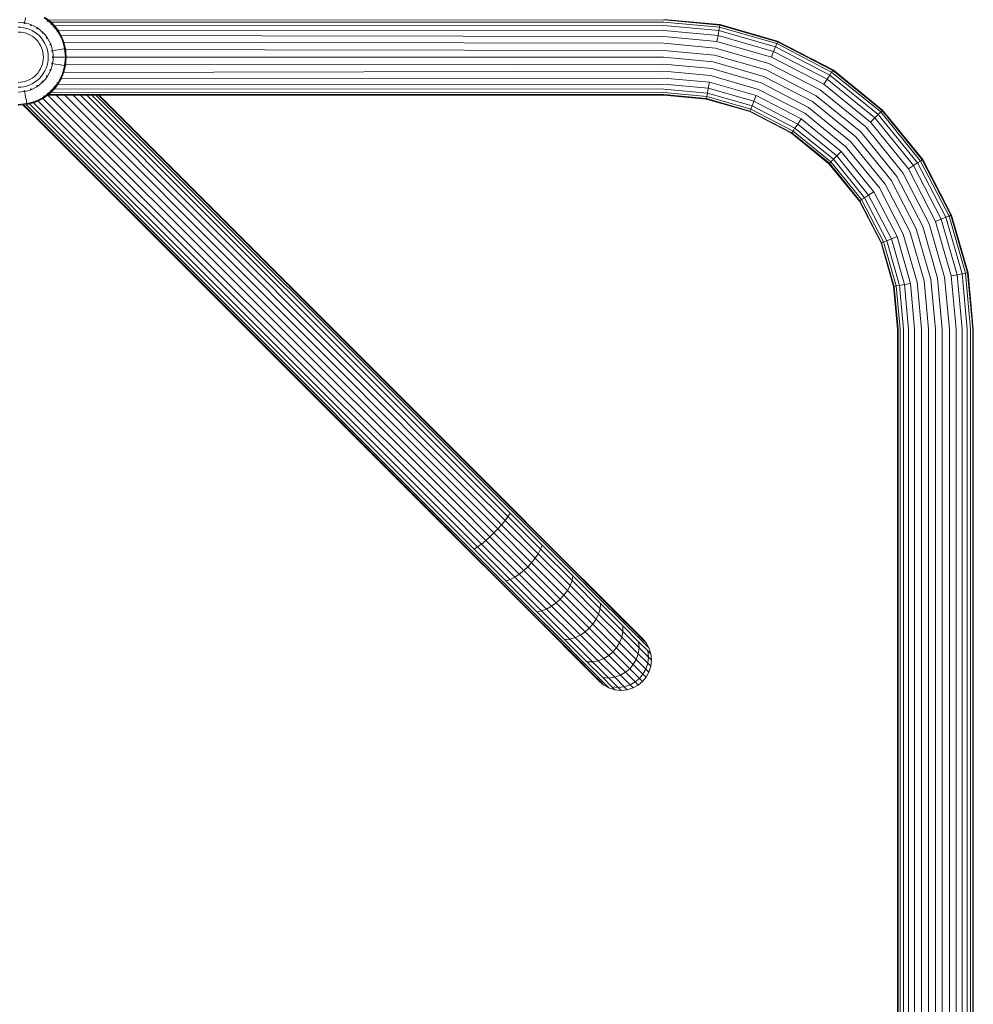
# Model space of a CAD drawing. Units: millimetres. Extents: x -1682 to 578302, y -1972 to 596964.
# Drawn here: x 5476 to 5897, y 7525 to 7960 of the extents above; entities that cross this region are included whole.
import ezdxf

# ---------------------------------------------------------------- set-up
doc = ezdxf.new("R2010")
doc.units = ezdxf.units.MM
doc.layers.add('Контур', color=7, linetype='Continuous', lineweight=15)

msp = doc.modelspace()

# ---------------------------------------------------------------- linework, layer by layer
at = {"layer": 'Контур'}
for p, q in [((5478.17, 7959.967), (5478.391, 7961.161)), ((5488.268, 7959.749), (5486.537, 7961.012)), ((5488.485, 7960.017), (5486.726, 7961.302)), ((5476.523, 7958.943), (5475.136, 7959.005)), ((5475.136, 7956.82), (5476.326, 7956.766)), ((5476.326, 7956.766), (5477.546, 7956.598)), ((5477.944, 7958.748), (5476.523, 7958.943)), ((5477.546, 7956.598), (5478.781, 7956.308)), ((5477.889, 7958.45), (5477.59, 7958.477)), ((5477.889, 7958.45), (5477.892, 7958.467)), ((5478.154, 7958.374), (5477.889, 7958.45)), ((5477.944, 7958.748), (5478.17, 7959.967)), ((5479.382, 7958.409), (5477.944, 7958.748)), ((5480.816, 7957.922), (5479.382, 7958.409)), ((5480.705, 7957.64), (5480.435, 7957.718)), ((5480.705, 7957.64), (5480.549, 7957.711)), ((5480.705, 7957.64), (5480.56, 7957.69)), ((5480.705, 7957.64), (5480.711, 7957.656)), ((5480.939, 7957.519), (5480.705, 7957.64)), ((5482.223, 7957.281), (5480.816, 7957.922)), ((5483.58, 7956.49), (5482.223, 7957.281)), ((5488.268, 7959.749), (5487.985, 7959.401)), ((5488.485, 7960.017), (5488.268, 7959.749)), ((5489.868, 7958.306), (5488.268, 7959.749)), ((5490.112, 7958.55), (5488.485, 7960.017)), ((5488.556, 7959.953), (5760.206, 7960.007)), ((5488.981, 7959.57), (5489.647, 7958.99)), ((5489.868, 7958.306), (5489.551, 7957.989)), ((5489.647, 7958.99), (5760.206, 7959.111)), ((5489.647, 7958.99), (5489.799, 7958.832)), ((5489.746, 7958.88), (5489.647, 7958.99)), ((5490.112, 7958.55), (5489.868, 7958.306)), ((5491.31, 7956.706), (5489.868, 7958.306)), ((5491.579, 7956.924), (5490.112, 7958.55)), ((5490.65, 7957.954), (5491.116, 7957.472)), ((5491.31, 7956.706), (5490.963, 7956.424)), ((5491.116, 7957.472), (5760.206, 7957.556)), ((5491.116, 7957.472), (5491.316, 7957.215)), ((5491.285, 7957.249), (5491.116, 7957.472)), ((5491.579, 7956.924), (5491.31, 7956.706)), ((5492.574, 7954.975), (5491.31, 7956.706)), ((5492.863, 7955.164), (5491.579, 7956.924)), ((5760.206, 7960.287), (5785.09, 7958.004)), ((5760.206, 7960.007), (5785.039, 7957.729)), ((5760.206, 7959.111), (5784.876, 7956.847)), ((5760.206, 7957.556), (5784.593, 7955.319)), ((5784.876, 7956.847), (5784.593, 7955.319)), ((5785.039, 7957.729), (5784.876, 7956.847)), ((5784.876, 7956.847), (5810.11, 7949.592)), ((5785.09, 7958.004), (5785.039, 7957.729)), ((5810.44, 7950.425), (5785.039, 7957.729)), ((5785.09, 7958.004), (5810.543, 7950.685)), ((5475.136, 7954.692), (5476.135, 7954.647)), ((5476.135, 7954.647), (5477.159, 7954.506)), ((5477.159, 7954.506), (5478.195, 7954.263)), ((5478.195, 7954.263), (5479.228, 7953.911)), ((5478.781, 7956.308), (5480.012, 7955.89)), ((5479.228, 7953.911), (5480.242, 7953.45)), ((5480.012, 7955.89), (5481.22, 7955.34)), ((5480.242, 7953.45), (5481.22, 7952.88)), ((5481.22, 7955.34), (5482.384, 7954.661)), ((5481.22, 7952.88), (5482.143, 7952.205)), ((5482.143, 7952.205), (5482.997, 7951.435)), ((5482.384, 7954.661), (5483.485, 7953.857)), ((5483.414, 7956.237), (5483.177, 7956.36)), ((5483.414, 7956.237), (5483.271, 7956.34)), ((5483.414, 7956.237), (5483.284, 7956.313)), ((5483.414, 7956.237), (5483.424, 7956.251)), ((5483.616, 7956.073), (5483.414, 7956.237)), ((5483.485, 7953.857), (5484.502, 7952.94)), ((5484.862, 7955.554), (5483.58, 7956.49)), ((5484.502, 7952.94), (5485.419, 7951.923)), ((5486.047, 7954.486), (5484.862, 7955.554)), ((5485.833, 7954.272), (5485.629, 7954.437)), ((5485.833, 7954.272), (5485.711, 7954.406)), ((5485.833, 7954.272), (5485.72, 7954.373)), ((5485.833, 7954.272), (5485.846, 7954.284)), ((5485.999, 7954.067), (5485.833, 7954.272)), ((5487.116, 7953.3), (5486.047, 7954.486)), ((5488.051, 7952.018), (5487.116, 7953.3)), ((5492.142, 7956.152), (5492.642, 7955.508)), ((5492.574, 7954.975), (5492.199, 7954.73)), ((5492.863, 7955.164), (5492.574, 7954.975)), ((5493.642, 7953.144), (5492.574, 7954.975)), ((5492.642, 7955.508), (5492.774, 7955.286)), ((5492.725, 7955.353), (5492.642, 7955.508)), ((5492.642, 7955.508), (5760.206, 7955.381)), ((5492.847, 7955.186), (5492.908, 7955.11)), ((5493.949, 7953.302), (5492.863, 7955.164)), ((5492.908, 7955.11), (5492.908, 7955.11)), ((5492.908, 7955.11), (5493.02, 7954.894)), ((5493.949, 7953.302), (5493.642, 7953.144)), ((5494.507, 7951.244), (5493.642, 7953.144)), ((5493.838, 7953.492), (5494.069, 7953.103)), ((5494.828, 7951.37), (5493.949, 7953.302)), ((5494.069, 7953.103), (5494.389, 7952.336)), ((5494.224, 7952.699), (5494.069, 7953.103)), ((5494.069, 7953.103), (5760.206, 7952.703)), ((5760.206, 7955.381), (5784.197, 7953.18)), ((5760.206, 7952.703), (5783.71, 7950.546)), ((5784.197, 7953.18), (5783.71, 7950.546)), ((5784.593, 7955.319), (5784.197, 7953.18)), ((5784.197, 7953.18), (5808.737, 7946.124)), ((5784.593, 7955.319), (5809.538, 7948.147)), ((5482.997, 7951.435), (5483.767, 7950.582)), ((5483.767, 7950.582), (5484.441, 7949.658)), ((5484.441, 7949.658), (5485.011, 7948.681)), ((5485.011, 7948.681), (5485.473, 7947.667)), ((5485.419, 7951.923), (5486.222, 7950.822)), ((5486.222, 7950.822), (5486.902, 7949.658)), ((5486.902, 7949.658), (5487.451, 7948.45)), ((5487.451, 7948.45), (5487.87, 7947.219)), ((5487.798, 7951.853), (5487.632, 7952.058)), ((5487.798, 7951.853), (5487.705, 7952.01)), ((5487.798, 7951.853), (5487.708, 7951.976)), ((5487.798, 7951.853), (5487.813, 7951.863)), ((5487.923, 7951.612), (5487.798, 7951.853)), ((5488.843, 7950.662), (5488.051, 7952.018)), ((5489.483, 7949.255), (5488.843, 7950.662)), ((5489.202, 7949.143), (5489.079, 7949.38)), ((5489.202, 7949.143), (5489.139, 7949.282)), ((5489.202, 7949.143), (5489.145, 7949.311)), ((5489.202, 7949.143), (5489.218, 7949.15)), ((5489.28, 7948.87), (5489.202, 7949.143)), ((5489.971, 7947.821), (5489.483, 7949.255)), ((5495.166, 7949.307), (5494.507, 7951.244)), ((5494.7, 7951.652), (5494.871, 7951.322)), ((5495.498, 7949.402), (5494.828, 7951.37)), ((5494.871, 7951.322), (5494.871, 7951.322)), ((5494.871, 7951.322), (5495.015, 7950.822)), ((5495.004, 7950.859), (5495.282, 7950.193)), ((5495.622, 7947.366), (5495.166, 7949.307)), ((5495.282, 7950.193), (5495.418, 7949.635)), ((5495.391, 7949.716), (5495.282, 7950.193)), ((5495.282, 7950.193), (5760.206, 7949.702)), ((5495.962, 7947.429), (5495.498, 7949.402)), ((5495.832, 7947.978), (5496.003, 7947.386)), ((5760.206, 7949.702), (5783.164, 7947.596)), ((5783.71, 7950.546), (5807.751, 7943.633)), ((5809.538, 7948.147), (5808.737, 7946.124)), ((5810.11, 7949.592), (5809.538, 7948.147)), ((5833.543, 7935.71), (5809.538, 7948.147)), ((5810.44, 7950.425), (5810.11, 7949.592)), ((5834.394, 7937.011), (5810.11, 7949.592)), ((5810.543, 7950.685), (5810.44, 7950.425)), ((5834.884, 7937.762), (5810.44, 7950.425)), ((5810.543, 7950.685), (5835.037, 7937.996)), ((5485.473, 7947.667), (5485.824, 7946.634)), ((5485.824, 7946.634), (5486.068, 7945.598)), ((5486.208, 7944.574), (5486.068, 7945.598)), ((5486.253, 7943.575), (5486.208, 7944.574)), ((5486.253, 7943.575), (5486.208, 7942.576)), ((5487.87, 7947.219), (5488.16, 7945.985)), ((5488.328, 7944.765), (5488.16, 7945.985)), ((5488.381, 7943.575), (5488.328, 7944.765)), ((5488.381, 7943.575), (5488.328, 7942.385)), ((5490.011, 7946.327), (5489.935, 7946.592)), ((5490.309, 7946.382), (5489.971, 7947.821)), ((5490.011, 7946.327), (5489.977, 7946.475)), ((5490.011, 7946.327), (5489.99, 7946.494)), ((5490.011, 7946.327), (5490.029, 7946.331)), ((5490.039, 7946.029), (5490.011, 7946.327)), ((5490.264, 7943.575), (5490.238, 7943.863)), ((5490.264, 7943.575), (5490.238, 7943.286)), ((5490.281, 7943.575), (5490.264, 7943.575)), ((5490.309, 7946.382), (5491.528, 7946.608)), ((5490.504, 7944.961), (5490.309, 7946.382)), ((5490.567, 7943.575), (5490.504, 7944.961)), ((5490.504, 7942.188), (5490.567, 7943.575)), ((5491.807, 7943.575), (5490.567, 7943.575)), ((5491.528, 7946.608), (5492.722, 7946.829)), ((5493.021, 7943.575), (5491.807, 7943.575)), ((5492.722, 7946.829), (5493.732, 7947.016)), ((5494.048, 7943.575), (5493.021, 7943.575)), ((5493.732, 7947.016), (5494.552, 7947.168)), ((5494.882, 7943.575), (5494.048, 7943.575)), ((5494.552, 7947.168), (5495.182, 7947.284)), ((5495.522, 7943.575), (5494.882, 7943.575)), ((5495.182, 7947.284), (5495.622, 7947.366)), ((5495.97, 7943.575), (5495.522, 7943.575)), ((5495.962, 7947.429), (5495.622, 7947.366)), ((5495.97, 7943.575), (5495.622, 7947.366)), ((5495.97, 7943.575), (5495.622, 7939.784)), ((5496.315, 7943.575), (5495.962, 7947.429)), ((5495.962, 7939.721), (5496.315, 7943.575)), ((5496.315, 7943.575), (5495.97, 7943.575)), ((5496.356, 7943.537), (5496.003, 7947.386)), ((5496.003, 7939.688), (5496.356, 7943.537)), ((5496.022, 7947.176), (5496.082, 7946.932)), ((5496.11, 7946.582), (5496.054, 7946.827)), ((5496.356, 7943.54), (5496.054, 7946.825)), ((5496.082, 7946.932), (5496.356, 7943.537)), ((5760.206, 7946.584), (5496.082, 7946.932)), ((5496.356, 7943.537), (5496.082, 7940.142)), ((5496.111, 7946.573), (5496.105, 7946.606)), ((5496.356, 7943.54), (5496.356, 7943.537)), ((5760.206, 7943.537), (5496.356, 7943.537)), ((5760.206, 7946.584), (5782.596, 7944.53)), ((5760.206, 7943.537), (5782.042, 7941.533)), ((5782.596, 7944.53), (5805.499, 7937.945)), ((5783.164, 7947.596), (5806.647, 7940.844)), ((5808.737, 7946.124), (5807.751, 7943.633)), ((5830.887, 7931.648), (5807.751, 7943.633)), ((5832.353, 7933.889), (5808.737, 7946.124)), ((5485.473, 7939.483), (5485.011, 7938.469)), ((5485.824, 7940.516), (5485.473, 7939.483)), ((5486.068, 7941.552), (5485.824, 7940.516)), ((5486.208, 7942.576), (5486.068, 7941.552)), ((5487.87, 7939.93), (5487.451, 7938.699)), ((5488.16, 7941.165), (5487.87, 7939.93)), ((5488.328, 7942.385), (5488.16, 7941.165)), ((5489.483, 7937.895), (5489.971, 7939.329)), ((5490.011, 7940.822), (5489.935, 7940.558)), ((5489.971, 7939.329), (5490.309, 7940.767)), ((5490.039, 7941.121), (5490.011, 7940.822)), ((5490.011, 7940.822), (5490.029, 7940.819)), ((5490.504, 7942.188), (5490.309, 7940.767)), ((5491.528, 7940.541), (5490.309, 7940.767)), ((5492.722, 7940.32), (5491.528, 7940.541)), ((5493.732, 7940.134), (5492.722, 7940.32)), ((5494.552, 7939.982), (5493.732, 7940.134)), ((5495.182, 7939.865), (5494.552, 7939.982)), ((5495.166, 7937.842), (5495.622, 7939.784)), ((5495.622, 7939.784), (5495.182, 7939.865)), ((5495.498, 7937.747), (5495.962, 7939.721)), ((5495.962, 7939.721), (5495.622, 7939.784)), ((5495.735, 7938.757), (5496.003, 7939.688)), ((5496.082, 7940.142), (5496.022, 7939.898)), ((5496.11, 7940.492), (5496.054, 7940.247)), ((5760.206, 7940.489), (5496.082, 7940.142)), ((5760.206, 7940.489), (5781.487, 7938.536)), ((5782.042, 7941.533), (5804.377, 7935.111)), ((5829.245, 7929.137), (5806.647, 7940.844)), ((5482.143, 7934.944), (5481.22, 7934.27)), ((5482.997, 7935.714), (5482.143, 7934.944)), ((5483.767, 7936.568), (5482.997, 7935.714)), ((5484.441, 7937.491), (5483.767, 7936.568)), ((5485.011, 7938.469), (5484.441, 7937.491)), ((5485.419, 7935.227), (5484.502, 7934.209)), ((5486.222, 7936.327), (5485.419, 7935.227)), ((5486.902, 7937.491), (5486.222, 7936.327)), ((5487.451, 7938.699), (5486.902, 7937.491)), ((5487.116, 7933.849), (5488.051, 7935.131)), ((5487.798, 7935.297), (5487.631, 7935.091)), ((5487.924, 7935.539), (5487.798, 7935.297)), ((5487.798, 7935.297), (5487.904, 7935.443)), ((5487.798, 7935.297), (5487.876, 7935.43)), ((5487.798, 7935.297), (5487.813, 7935.287)), ((5488.051, 7935.131), (5488.843, 7936.488)), ((5488.843, 7936.488), (5489.483, 7937.895)), ((5489.202, 7938.006), (5489.079, 7937.77)), ((5489.28, 7938.278), (5489.202, 7938.006)), ((5489.202, 7938.006), (5489.274, 7938.163)), ((5489.202, 7938.006), (5489.252, 7938.152)), ((5489.202, 7938.006), (5489.218, 7938)), ((5493.642, 7934.006), (5494.507, 7935.906)), ((5493.949, 7933.848), (5494.828, 7935.779)), ((5494.566, 7935.163), (5494.069, 7933.971)), ((5494.403, 7934.846), (5494.069, 7933.971)), ((5494.417, 7934.877), (5494.871, 7935.752)), ((5494.507, 7935.906), (5495.166, 7937.842)), ((5494.828, 7935.779), (5495.498, 7937.747)), ((5494.871, 7935.752), (5495.155, 7936.739)), ((5495.282, 7936.881), (5495.004, 7936.215)), ((5495.485, 7937.71), (5495.282, 7936.881)), ((5495.444, 7937.591), (5495.282, 7936.881)), ((5760.206, 7937.371), (5495.282, 7936.881)), ((5495.433, 7937.541), (5495.383, 7937.409)), ((5495.42, 7937.507), (5495.435, 7937.563)), ((5495.421, 7937.51), (5495.436, 7937.567)), ((5495.421, 7937.509), (5495.436, 7937.565)), ((5495.783, 7938.924), (5495.577, 7938.083)), ((5760.206, 7937.371), (5780.92, 7935.471)), ((5780.92, 7935.471), (5802.108, 7929.379)), ((5781.487, 7938.536), (5803.256, 7932.277)), ((5825.871, 7923.976), (5804.377, 7935.111)), ((5827.539, 7926.527), (5805.499, 7937.945)), ((5833.543, 7935.71), (5832.353, 7933.889)), ((5834.394, 7937.011), (5833.543, 7935.71)), ((5854.972, 7918.303), (5833.543, 7935.71)), ((5834.884, 7937.762), (5834.394, 7937.011)), ((5856.071, 7919.402), (5834.394, 7937.011)), ((5835.037, 7937.996), (5834.884, 7937.762)), ((5856.705, 7920.036), (5834.884, 7937.762)), ((5835.037, 7937.996), (5856.903, 7920.233)), ((5476.135, 7932.503), (5475.136, 7932.458)), ((5477.159, 7932.643), (5476.135, 7932.503)), ((5477.546, 7930.551), (5476.326, 7930.384)), ((5478.195, 7932.887), (5477.159, 7932.643)), ((5478.781, 7930.841), (5477.546, 7930.551)), ((5479.228, 7933.238), (5478.195, 7932.887)), ((5480.012, 7931.26), (5478.781, 7930.841)), ((5480.242, 7933.7), (5479.228, 7933.238)), ((5481.22, 7931.81), (5480.012, 7931.26)), ((5481.22, 7934.27), (5480.242, 7933.7)), ((5482.384, 7932.489), (5481.22, 7931.81)), ((5482.223, 7929.868), (5483.58, 7930.66)), ((5483.485, 7933.292), (5482.384, 7932.489)), ((5483.414, 7930.913), (5483.177, 7930.79)), ((5483.615, 7931.076), (5483.414, 7930.913)), ((5483.414, 7930.913), (5483.569, 7931.004)), ((5483.414, 7930.913), (5483.535, 7931.002)), ((5483.414, 7930.913), (5483.424, 7930.899)), ((5484.502, 7934.209), (5483.485, 7933.292)), ((5483.58, 7930.66), (5484.862, 7931.595)), ((5484.862, 7931.595), (5486.047, 7932.664)), ((5485.833, 7932.878), (5485.63, 7932.713)), ((5485.999, 7933.082), (5485.833, 7932.878)), ((5485.833, 7932.878), (5485.967, 7933)), ((5485.833, 7932.878), (5485.934, 7932.991)), ((5485.833, 7932.878), (5485.846, 7932.865)), ((5486.047, 7932.664), (5487.116, 7933.849)), ((5489.868, 7928.843), (5491.31, 7930.444)), ((5491.31, 7930.444), (5490.963, 7930.726)), ((5492.734, 7931.737), (5491.116, 7929.602)), ((5491.116, 7929.602), (5492.642, 7931.566)), ((5491.31, 7930.444), (5492.574, 7932.175)), ((5491.579, 7930.226), (5491.31, 7930.444)), ((5491.579, 7930.226), (5492.863, 7931.985)), ((5492.574, 7932.175), (5492.199, 7932.42)), ((5492.303, 7931.218), (5492.908, 7931.963)), ((5492.574, 7932.175), (5493.642, 7934.006)), ((5492.863, 7931.985), (5492.574, 7932.175)), ((5492.796, 7931.825), (5492.642, 7931.566)), ((5492.752, 7931.771), (5492.642, 7931.566)), ((5760.206, 7931.693), (5492.642, 7931.566)), ((5492.733, 7931.737), (5492.752, 7931.771)), ((5492.863, 7931.985), (5493.949, 7933.848)), ((5492.908, 7931.963), (5493.371, 7932.856)), ((5494.069, 7933.971), (5493.117, 7932.365)), ((5493.949, 7933.848), (5493.642, 7934.006)), ((5760.206, 7934.371), (5494.069, 7933.971)), ((5760.206, 7934.371), (5780.374, 7932.521)), ((5760.206, 7931.693), (5779.887, 7929.887)), ((5780.374, 7932.521), (5779.887, 7929.887)), ((5780.374, 7932.521), (5801.004, 7926.589)), ((5824.203, 7921.425), (5803.256, 7932.277)), ((5832.353, 7933.889), (5830.887, 7931.648)), ((5851.54, 7914.871), (5830.887, 7931.648)), ((5853.434, 7916.764), (5832.353, 7933.889)), ((5476.326, 7930.384), (5475.136, 7930.33)), ((5475.136, 7928.144), (5476.523, 7928.207)), ((5476.523, 7928.207), (5477.944, 7928.402)), ((5477.889, 7928.7), (5477.589, 7928.672)), ((5478.154, 7928.776), (5477.889, 7928.7)), ((5477.889, 7928.7), (5478.037, 7928.734)), ((5477.889, 7928.7), (5478.056, 7928.721)), ((5477.889, 7928.7), (5477.892, 7928.682)), ((5477.944, 7928.402), (5479.382, 7928.74)), ((5477.944, 7928.402), (5478.17, 7927.183)), ((5478.17, 7927.183), (5478.391, 7925.989)), ((5479.382, 7928.74), (5480.816, 7929.228)), ((5480.705, 7929.509), (5480.436, 7929.432)), ((5480.938, 7929.63), (5480.705, 7929.509)), ((5480.705, 7929.509), (5480.841, 7929.572)), ((5480.705, 7929.509), (5480.87, 7929.565)), ((5480.705, 7929.509), (5480.711, 7929.493)), ((5480.816, 7929.228), (5482.223, 7929.868)), ((5484.705, 7925.069), (5486.537, 7926.137)), ((5488.169, 7926.773), (5486.026, 7925.318)), ((5486.537, 7926.137), (5486.292, 7926.512)), ((5486.537, 7926.137), (5488.268, 7927.401)), ((5486.726, 7925.848), (5486.537, 7926.137)), ((5486.726, 7925.848), (5488.485, 7927.133)), ((5486.779, 7925.835), (5487.421, 7926.356)), ((5486.891, 7925.925), (5488.123, 7926.79)), ((5486.892, 7925.926), (5488.124, 7926.791)), ((5486.896, 7925.93), (5488.126, 7926.793)), ((5486.898, 7925.931), (5488.126, 7926.793)), ((5486.902, 7925.934), (5488.128, 7926.795)), ((5486.904, 7925.935), (5488.128, 7926.795)), ((5488.268, 7927.401), (5487.985, 7927.748)), ((5488.12, 7926.787), (5488.541, 7927.121)), ((5488.12, 7926.787), (5488.47, 7927.121)), ((5488.12, 7926.787), (5760.206, 7926.787)), ((5488.169, 7926.773), (5488.184, 7926.787)), ((5488.169, 7926.773), (5668.93, 7746.365)), ((5488.268, 7927.401), (5489.868, 7928.843)), ((5488.485, 7927.133), (5488.268, 7927.401)), ((5488.485, 7927.133), (5490.112, 7928.599)), ((5488.541, 7927.121), (5489.647, 7928.084)), ((5488.541, 7927.121), (5489.347, 7927.909)), ((5760.206, 7927.066), (5488.541, 7927.121)), ((5489.47, 7928.02), (5490.161, 7928.582)), ((5489.868, 7928.843), (5489.551, 7929.16)), ((5489.647, 7928.084), (5490.009, 7928.458)), ((5489.647, 7928.084), (5489.922, 7928.387)), ((5760.206, 7927.963), (5489.647, 7928.084)), ((5490.112, 7928.599), (5489.868, 7928.843)), ((5490.112, 7928.599), (5491.579, 7930.226)), ((5490.161, 7928.582), (5490.751, 7929.308)), ((5490.331, 7928.79), (5491.116, 7929.602)), ((5490.703, 7929.249), (5491.589, 7930.226)), ((5490.719, 7929.268), (5490.732, 7929.28)), ((5760.206, 7929.517), (5491.116, 7929.602)), ((5491.956, 7926.787), (5670.654, 7748.09)), ((5495.751, 7926.787), (5672.378, 7749.814)), ((5499.342, 7926.787), (5674.142, 7751.577)), ((5502.585, 7926.787), (5675.839, 7753.274)), ((5505.389, 7926.787), (5677.354, 7754.79)), ((5507.691, 7926.787), (5678.585, 7756.02)), ((5509.43, 7926.787), (5679.464, 7756.9)), ((5510.529, 7926.787), (5679.971, 7757.407)), ((5510.907, 7926.787), (5680.129, 7757.565)), ((5680.129, 7757.565), (5510.907, 7926.787)), ((5510.908, 7926.787), (5680.129, 7757.566)), ((5510.908, 7926.787), (5680.129, 7757.566)), ((5680.129, 7757.566), (5510.908, 7926.787)), ((5680.129, 7757.566), (5510.909, 7926.787)), ((5760.206, 7929.517), (5779.491, 7927.748)), ((5760.206, 7927.963), (5779.208, 7926.219)), ((5760.206, 7927.066), (5779.045, 7925.338)), ((5778.994, 7925.063), (5760.206, 7926.787)), ((5779.208, 7926.219), (5779.045, 7925.338)), ((5779.491, 7927.748), (5779.208, 7926.219)), ((5779.208, 7926.219), (5798.645, 7920.631)), ((5779.887, 7929.887), (5779.491, 7927.748)), ((5779.491, 7927.748), (5799.217, 7922.076)), ((5779.887, 7929.887), (5800.018, 7924.099)), ((5801.004, 7926.589), (5800.018, 7924.099)), ((5820.856, 7916.304), (5801.004, 7926.589)), ((5822.497, 7918.816), (5802.108, 7929.379)), ((5847.214, 7910.545), (5827.539, 7926.527)), ((5849.419, 7912.749), (5829.245, 7929.137)), ((5475.136, 7922.741), (5478.927, 7923.089)), ((5475.136, 7922.396), (5478.99, 7922.75)), ((5475.206, 7922.387), (5479.054, 7922.74)), ((5477.331, 7922.462), (5478.583, 7922.697)), ((5477.331, 7922.464), (5478.57, 7922.696)), ((5477.331, 7922.463), (5478.577, 7922.696)), ((5477.331, 7922.462), (5477.677, 7922.5)), ((5477.331, 7922.464), (5477.339, 7922.464)), ((5477.332, 7922.463), (5477.331, 7922.464)), ((5477.331, 7922.463), (5477.339, 7922.464)), ((5477.332, 7922.463), (5477.331, 7922.463)), ((5661.179, 7738.614), (5477.331, 7922.462)), ((5477.499, 7922.494), (5478.582, 7922.697)), ((5477.499, 7922.495), (5478.569, 7922.696)), ((5477.499, 7922.494), (5478.576, 7922.696)), ((5477.677, 7922.5), (5478.617, 7922.7)), ((5477.677, 7922.5), (5478.647, 7922.635)), ((5661.337, 7738.773), (5477.677, 7922.5)), ((5478.391, 7925.989), (5478.577, 7924.979)), ((5478.577, 7924.979), (5478.729, 7924.159)), ((5478.647, 7922.635), (5480.095, 7922.924)), ((5478.647, 7922.635), (5479.036, 7922.738)), ((5661.844, 7739.28), (5478.647, 7922.635)), ((5478.729, 7924.159), (5478.846, 7923.53)), ((5478.927, 7923.089), (5478.846, 7923.53)), ((5478.927, 7923.089), (5480.869, 7923.545)), ((5478.99, 7922.75), (5478.927, 7923.089)), ((5478.99, 7922.75), (5480.964, 7923.213)), ((5479.054, 7922.74), (5479.522, 7922.875)), ((5479.2, 7922.782), (5479.751, 7922.928)), ((5480.095, 7922.924), (5481.881, 7923.429)), ((5480.095, 7922.924), (5480.909, 7923.201)), ((5662.723, 7740.159), (5480.095, 7922.924)), ((5480.869, 7923.545), (5482.805, 7924.204)), ((5480.964, 7923.213), (5482.932, 7923.883)), ((5481.881, 7923.429), (5483.892, 7924.211)), ((5481.881, 7923.429), (5482.717, 7923.793)), ((5663.954, 7741.39), (5481.881, 7923.429)), ((5482.402, 7923.703), (5482.991, 7923.872)), ((5482.805, 7924.204), (5484.705, 7925.069)), ((5482.932, 7923.883), (5484.864, 7924.762)), ((5482.991, 7923.872), (5483.591, 7924.183)), ((5483.479, 7924.125), (5484.679, 7924.647)), ((5483.48, 7924.126), (5484.677, 7924.646)), ((5483.486, 7924.128), (5484.679, 7924.648)), ((5483.488, 7924.129), (5484.677, 7924.647)), ((5483.493, 7924.132), (5484.679, 7924.648)), ((5483.495, 7924.133), (5484.677, 7924.647)), ((5483.892, 7924.211), (5486.537, 7925.677)), ((5483.892, 7924.211), (5486.026, 7925.318)), ((5665.469, 7742.905), (5483.892, 7924.211)), ((5484.674, 7924.645), (5486.537, 7925.678)), ((5484.674, 7924.645), (5486.537, 7925.677)), ((5484.676, 7924.647), (5486.539, 7925.679)), ((5484.676, 7924.646), (5486.539, 7925.679)), ((5484.676, 7924.646), (5486.539, 7925.678)), ((5484.864, 7924.762), (5484.705, 7925.069)), ((5484.864, 7924.762), (5486.726, 7925.848)), ((5486.026, 7925.318), (5486.713, 7925.8)), ((5667.166, 7744.602), (5486.026, 7925.318)), ((5486.09, 7925.477), (5486.779, 7925.835)), ((5486.535, 7925.676), (5486.709, 7925.798)), ((5486.535, 7925.676), (5486.706, 7925.797)), ((5486.538, 7925.677), (5486.712, 7925.799)), ((5486.538, 7925.678), (5486.708, 7925.798)), ((5486.538, 7925.679), (5486.705, 7925.796)), ((5778.994, 7925.063), (5779.045, 7925.338)), ((5798.212, 7919.537), (5778.994, 7925.063)), ((5779.045, 7925.338), (5798.315, 7919.797)), ((5799.217, 7922.076), (5798.645, 7920.631)), ((5800.018, 7924.099), (5799.217, 7922.076)), ((5818.2, 7912.242), (5799.217, 7922.076)), ((5819.39, 7914.063), (5800.018, 7924.099)), ((5845.059, 7908.39), (5825.871, 7923.976)), ((5798.212, 7919.537), (5798.315, 7919.797)), ((5798.212, 7919.537), (5816.706, 7909.956)), ((5798.315, 7919.797), (5798.645, 7920.631)), ((5798.315, 7919.797), (5816.859, 7910.19)), ((5817.349, 7910.941), (5798.645, 7920.631)), ((5840.699, 7904.03), (5822.497, 7918.816)), ((5842.904, 7906.234), (5824.203, 7921.425)), ((5854.972, 7918.303), (5853.434, 7916.764)), ((5856.071, 7919.402), (5854.972, 7918.303)), ((5872.38, 7896.873), (5854.972, 7918.303)), ((5856.705, 7920.036), (5856.071, 7919.402)), ((5873.681, 7897.724), (5856.071, 7919.402)), ((5856.903, 7920.233), (5856.705, 7920.036)), ((5874.431, 7898.214), (5856.705, 7920.036)), ((5856.903, 7920.233), (5874.665, 7898.368)), ((5819.39, 7914.063), (5818.2, 7912.242)), ((5820.856, 7916.304), (5819.39, 7914.063)), ((5836.684, 7900.014), (5819.39, 7914.063)), ((5838.578, 7901.908), (5820.856, 7916.304)), ((5853.434, 7916.764), (5851.54, 7914.871)), ((5868.317, 7894.217), (5851.54, 7914.871)), ((5870.559, 7895.683), (5853.434, 7916.764)), ((5816.706, 7909.956), (5816.859, 7910.19)), ((5833.215, 7896.545), (5816.706, 7909.956)), ((5816.859, 7910.19), (5817.349, 7910.941)), ((5816.859, 7910.19), (5833.413, 7896.743)), ((5818.2, 7912.242), (5817.349, 7910.941)), ((5834.047, 7897.377), (5817.349, 7910.941)), ((5835.145, 7898.476), (5818.2, 7912.242)), ((5863.197, 7890.87), (5847.214, 7910.545)), ((5865.806, 7892.576), (5849.419, 7912.749)), ((5858.095, 7887.534), (5842.904, 7906.234)), ((5860.646, 7889.202), (5845.059, 7908.39)), ((5836.684, 7900.014), (5835.145, 7898.476)), ((5838.578, 7901.908), (5836.684, 7900.014)), ((5850.732, 7882.721), (5836.684, 7900.014)), ((5852.974, 7884.186), (5838.578, 7901.908)), ((5855.485, 7885.828), (5840.699, 7904.03)), ((5833.215, 7896.545), (5833.413, 7896.743)), ((5846.626, 7880.036), (5833.215, 7896.545)), ((5833.413, 7896.743), (5834.047, 7897.377)), ((5833.413, 7896.743), (5846.86, 7880.189)), ((5835.145, 7898.476), (5834.047, 7897.377)), ((5847.61, 7880.68), (5834.047, 7897.377)), ((5848.911, 7881.53), (5835.145, 7898.476)), ((5870.559, 7895.683), (5868.317, 7894.217)), ((5872.38, 7896.873), (5870.559, 7895.683)), ((5882.793, 7872.068), (5870.559, 7895.683)), ((5873.681, 7897.724), (5872.38, 7896.873)), ((5884.816, 7872.869), (5872.38, 7896.873)), ((5874.431, 7898.214), (5873.681, 7897.724)), ((5886.261, 7873.44), (5873.681, 7897.724)), ((5874.665, 7898.368), (5874.431, 7898.214)), ((5887.095, 7873.771), (5874.431, 7898.214)), ((5874.665, 7898.368), (5887.355, 7873.874)), ((5877.513, 7869.977), (5865.806, 7892.576)), ((5880.303, 7871.082), (5868.317, 7894.217)), ((5868.947, 7866.586), (5858.095, 7887.534)), ((5871.781, 7867.708), (5860.646, 7889.202)), ((5874.614, 7868.83), (5863.197, 7890.87)), ((5850.732, 7882.721), (5848.911, 7881.53)), ((5852.974, 7884.186), (5850.732, 7882.721)), ((5860.768, 7863.348), (5850.732, 7882.721)), ((5863.258, 7864.334), (5852.974, 7884.186)), ((5866.048, 7865.438), (5855.485, 7885.828)), ((5846.626, 7880.036), (5846.86, 7880.189)), ((5856.207, 7861.542), (5846.626, 7880.036)), ((5846.86, 7880.189), (5847.61, 7880.68)), ((5856.467, 7861.645), (5846.86, 7880.189)), ((5848.911, 7881.53), (5847.61, 7880.68)), ((5857.3, 7861.975), (5847.61, 7880.68)), ((5858.745, 7862.548), (5848.911, 7881.53)), ((5884.265, 7846.494), (5877.513, 7869.977)), ((5882.793, 7872.068), (5880.303, 7871.082)), ((5887.215, 7847.04), (5880.303, 7871.082)), ((5884.816, 7872.869), (5882.793, 7872.068)), ((5889.849, 7847.527), (5882.793, 7872.068)), ((5886.261, 7873.44), (5884.816, 7872.869)), ((5891.988, 7847.923), (5884.816, 7872.869)), ((5887.095, 7873.771), (5886.261, 7873.44)), ((5893.517, 7848.206), (5886.261, 7873.44)), ((5887.355, 7873.874), (5887.095, 7873.771)), ((5894.398, 7848.369), (5887.095, 7873.771)), ((5887.355, 7873.874), (5894.673, 7848.42)), ((5872.14, 7844.25), (5866.048, 7865.438)), ((5875.206, 7844.817), (5868.947, 7866.586)), ((5878.203, 7845.372), (5871.781, 7867.708)), ((5881.2, 7845.927), (5874.614, 7868.83)), ((5856.207, 7861.542), (5856.467, 7861.645)), ((5861.732, 7842.324), (5856.207, 7861.542)), ((5856.467, 7861.645), (5857.3, 7861.975)), ((5856.467, 7861.645), (5862.007, 7842.375)), ((5858.745, 7862.548), (5857.3, 7861.975)), ((5862.889, 7842.538), (5857.3, 7861.975)), ((5860.768, 7863.348), (5858.745, 7862.548)), ((5864.417, 7842.821), (5858.745, 7862.548)), ((5863.258, 7864.334), (5860.768, 7863.348)), ((5866.556, 7843.217), (5860.768, 7863.348)), ((5869.19, 7843.704), (5863.258, 7864.334)), ((5889.849, 7847.527), (5891.988, 7847.923)), ((5891.988, 7847.923), (5893.517, 7848.206)), ((5894.226, 7823.537), (5891.988, 7847.923)), ((5893.517, 7848.206), (5894.398, 7848.369)), ((5895.78, 7823.537), (5893.517, 7848.206)), ((5894.673, 7848.42), (5894.398, 7848.369)), ((5896.676, 7823.537), (5894.398, 7848.369)), ((5894.673, 7848.42), (5896.956, 7823.537)), ((5866.556, 7843.217), (5869.19, 7843.704)), ((5871.04, 7823.537), (5869.19, 7843.704)), ((5874.04, 7823.537), (5872.14, 7844.25)), ((5877.158, 7823.537), (5875.206, 7844.817)), ((5880.206, 7823.537), (5878.203, 7845.372)), ((5883.254, 7823.537), (5881.2, 7845.927)), ((5886.372, 7823.537), (5884.265, 7846.494)), ((5887.215, 7847.04), (5889.849, 7847.527)), ((5889.372, 7823.537), (5887.215, 7847.04)), ((5892.05, 7823.537), (5889.849, 7847.527)), ((5861.732, 7842.324), (5862.007, 7842.375)), ((5863.456, 7823.537), (5861.732, 7842.324)), ((5862.007, 7842.375), (5862.889, 7842.538)), ((5863.736, 7823.537), (5862.007, 7842.375)), ((5862.889, 7842.538), (5864.417, 7842.821)), ((5864.632, 7823.537), (5862.889, 7842.538)), ((5864.417, 7842.821), (5866.556, 7843.217)), ((5866.186, 7823.537), (5864.417, 7842.821)), ((5868.362, 7823.537), (5866.556, 7843.217)), ((5863.456, 7823.537), (5863.456, 7474.962)), ((5863.735, 7474.682), (5863.736, 7823.537)), ((5864.632, 7473.786), (5864.632, 7823.537)), ((5866.186, 7472.231), (5866.186, 7823.537)), ((5868.362, 7470.056), (5868.362, 7823.537)), ((5871.04, 7467.377), (5871.04, 7823.537)), ((5874.04, 7464.377), (5874.04, 7823.537)), ((5877.158, 7461.259), (5877.158, 7823.537)), ((5880.206, 7458.211), (5880.206, 7823.537)), ((5883.254, 7455.164), (5883.254, 7823.537)), ((5886.371, 7452.046), (5886.372, 7823.537)), ((5889.372, 7449.046), (5889.372, 7823.537)), ((5892.05, 7446.367), (5892.05, 7823.537)), ((5894.225, 7444.192), (5894.226, 7823.537)), ((5895.78, 7442.638), (5895.78, 7823.537)), ((5896.676, 7441.741), (5896.676, 7823.537)), ((5896.956, 7441.461), (5896.956, 7823.537)), ((5679.464, 7756.9), (5692.965, 7743.398)), ((5679.971, 7757.407), (5693.151, 7744.226)), ((5680.129, 7757.566), (5692.996, 7744.699)), ((5680.129, 7757.566), (5692.996, 7744.7)), ((5680.129, 7757.566), (5692.996, 7744.699)), ((5680.129, 7757.566), (5692.996, 7744.699)), ((5680.129, 7757.565), (5692.996, 7744.698)), ((5680.129, 7757.565), (5692.996, 7744.698)), ((5675.839, 7753.274), (5690.149, 7738.965)), ((5677.354, 7754.79), (5691.44, 7740.704)), ((5678.585, 7756.02), (5692.395, 7742.21)), ((5670.654, 7748.09), (5685.245, 7733.499)), ((5672.378, 7749.814), (5686.94, 7735.252)), ((5674.142, 7751.577), (5688.611, 7737.107)), ((5667.166, 7744.602), (5681.636, 7730.132)), ((5668.93, 7746.365), (5683.492, 7731.803)), ((5692.996, 7744.7), (5706.157, 7731.538)), ((5692.996, 7744.699), (5706.157, 7731.538)), ((5692.996, 7744.699), (5706.157, 7731.537)), ((5692.996, 7744.699), (5706.157, 7731.537)), ((5692.996, 7744.698), (5706.157, 7731.537)), ((5692.996, 7744.698), (5706.157, 7731.537)), ((5693.151, 7744.226), (5706.634, 7730.744)), ((5661.844, 7739.28), (5675.345, 7725.778)), ((5662.723, 7740.159), (5676.533, 7726.349)), ((5663.954, 7741.39), (5678.04, 7727.304)), ((5665.469, 7742.905), (5679.779, 7728.595)), ((5691.44, 7740.704), (5690.149, 7738.965)), ((5692.395, 7742.21), (5691.44, 7740.704)), ((5691.44, 7740.704), (5705.848, 7726.295)), ((5692.395, 7742.21), (5706.521, 7728.083)), ((5692.965, 7743.398), (5706.776, 7729.587)), ((5661.179, 7738.614), (5674.045, 7725.748)), ((5661.337, 7738.773), (5674.517, 7725.592)), ((5685.245, 7733.499), (5686.94, 7735.252)), ((5688.611, 7737.107), (5686.94, 7735.252)), ((5686.94, 7735.252), (5701.836, 7720.356)), ((5690.149, 7738.965), (5688.611, 7737.107)), ((5688.611, 7737.107), (5703.413, 7722.306)), ((5690.149, 7738.965), (5704.786, 7724.327)), ((5681.636, 7730.132), (5683.492, 7731.803)), ((5685.245, 7733.499), (5683.492, 7731.803)), ((5683.492, 7731.803), (5698.388, 7716.908)), ((5685.245, 7733.499), (5700.17, 7718.574)), ((5718.823, 7718.873), (5706.157, 7731.538)), ((5706.157, 7731.538), (5718.823, 7718.873)), ((5718.823, 7718.872), (5706.157, 7731.537)), ((5706.157, 7731.537), (5718.823, 7718.872)), ((5718.823, 7718.871), (5706.157, 7731.537)), ((5706.157, 7731.537), (5718.823, 7718.871)), ((5719.608, 7717.77), (5706.634, 7730.744)), ((5676.533, 7726.349), (5678.04, 7727.304)), ((5676.533, 7726.349), (5690.66, 7712.222)), ((5678.04, 7727.304), (5679.779, 7728.595)), ((5678.04, 7727.304), (5692.448, 7712.895)), ((5679.779, 7728.595), (5681.636, 7730.132)), ((5679.779, 7728.595), (5694.416, 7713.957)), ((5681.636, 7730.132), (5696.437, 7715.331)), ((5705.848, 7726.295), (5704.786, 7724.327)), ((5706.521, 7728.083), (5705.848, 7726.295)), ((5719.714, 7712.43), (5705.848, 7726.295)), ((5720.115, 7714.489), (5706.521, 7728.083)), ((5720.066, 7716.298), (5706.776, 7729.587)), ((5674.045, 7725.748), (5687.207, 7712.586)), ((5674.517, 7725.592), (5688, 7712.11)), ((5675.345, 7725.778), (5689.156, 7711.968)), ((5701.836, 7720.356), (5703.413, 7722.306)), ((5704.786, 7724.327), (5703.413, 7722.306)), ((5717.656, 7708.063), (5703.413, 7722.306)), ((5718.872, 7710.241), (5704.786, 7724.327)), ((5700.17, 7718.574), (5698.388, 7716.908)), ((5700.17, 7718.574), (5701.836, 7720.356)), ((5700.17, 7718.574), (5714.532, 7704.211)), ((5701.836, 7720.356), (5716.17, 7706.022)), ((5730.129, 7707.566), (5718.823, 7718.873)), ((5718.823, 7718.873), (5730.129, 7707.566)), ((5730.129, 7707.566), (5718.823, 7718.872)), ((5718.823, 7718.872), (5730.129, 7707.566)), ((5730.129, 7707.565), (5718.823, 7718.871)), ((5718.823, 7718.871), (5730.129, 7707.565)), ((5731.19, 7706.187), (5719.608, 7717.77)), ((5694.416, 7713.957), (5692.448, 7712.895)), ((5696.437, 7715.331), (5694.416, 7713.957)), ((5708.502, 7699.871), (5694.416, 7713.957)), ((5698.388, 7716.908), (5696.437, 7715.331)), ((5710.68, 7701.087), (5696.437, 7715.331)), ((5698.388, 7716.908), (5712.722, 7702.573)), ((5720.115, 7714.489), (5719.714, 7712.43)), ((5731.93, 7704.433), (5720.066, 7716.298)), ((5732.251, 7702.354), (5720.115, 7714.489)), ((5699.872, 7699.921), (5687.207, 7712.586)), ((5700.974, 7699.136), (5688, 7712.11)), ((5702.446, 7698.678), (5689.156, 7711.968)), ((5692.448, 7712.895), (5690.66, 7712.222)), ((5704.254, 7698.628), (5690.66, 7712.222)), ((5706.314, 7699.03), (5692.448, 7712.895)), ((5718.872, 7710.241), (5717.656, 7708.063)), ((5719.714, 7712.43), (5718.872, 7710.241)), ((5731.447, 7697.667), (5718.872, 7710.241)), ((5732.091, 7700.052), (5719.714, 7712.43)), ((5714.532, 7704.211), (5716.17, 7706.022)), ((5716.17, 7706.022), (5717.656, 7708.063)), ((5716.17, 7706.022), (5728.966, 7693.226)), ((5730.371, 7695.348), (5717.656, 7708.063)), ((5739.314, 7698.382), (5730.129, 7707.566)), ((5730.129, 7707.566), (5739.314, 7698.382)), ((5739.314, 7698.381), (5730.129, 7707.566)), ((5730.129, 7707.566), (5739.314, 7698.381)), ((5739.314, 7698.38), (5730.129, 7707.565)), ((5730.129, 7707.565), (5739.314, 7698.38)), ((5740.599, 7696.779), (5731.19, 7706.187)), ((5741.568, 7694.796), (5731.93, 7704.433)), ((5710.68, 7701.087), (5708.502, 7699.871)), ((5712.722, 7702.573), (5710.68, 7701.087)), ((5723.396, 7688.372), (5710.68, 7701.087)), ((5714.532, 7704.211), (5712.722, 7702.573)), ((5712.722, 7702.573), (5725.518, 7689.777)), ((5714.532, 7704.211), (5727.354, 7691.39)), ((5732.091, 7700.052), (5731.447, 7697.667)), ((5732.251, 7702.354), (5732.091, 7700.052)), ((5742.146, 7689.997), (5732.091, 7700.052)), ((5742.109, 7692.496), (5732.251, 7702.354)), ((5711.179, 7688.614), (5699.872, 7699.921)), ((5712.556, 7687.553), (5700.974, 7699.136)), ((5714.31, 7686.813), (5702.446, 7698.678)), ((5706.314, 7699.03), (5704.254, 7698.628)), ((5716.389, 7686.493), (5704.254, 7698.628)), ((5708.502, 7699.871), (5706.314, 7699.03)), ((5718.691, 7686.652), (5706.314, 7699.03)), ((5721.077, 7687.297), (5708.502, 7699.871)), ((5731.447, 7697.667), (5730.371, 7695.348)), ((5741.661, 7687.452), (5731.447, 7697.667)), ((5745.875, 7691.82), (5739.314, 7698.382)), ((5739.314, 7698.382), (5745.875, 7691.82)), ((5745.875, 7691.819), (5739.314, 7698.381)), ((5739.314, 7698.381), (5745.875, 7691.82)), ((5745.875, 7691.819), (5739.314, 7698.38)), ((5739.314, 7698.38), (5745.875, 7691.819)), ((5747.32, 7690.058), (5740.599, 7696.779)), ((5727.354, 7691.39), (5725.518, 7689.777)), ((5727.354, 7691.39), (5728.966, 7693.226)), ((5727.354, 7691.39), (5737.769, 7680.974)), ((5728.966, 7693.226), (5730.371, 7695.348)), ((5728.966, 7693.226), (5739.361, 7682.831)), ((5740.7, 7685.019), (5730.371, 7695.348)), ((5748.453, 7687.911), (5741.568, 7694.796)), ((5742.109, 7692.496), (5742.146, 7689.997)), ((5749.151, 7685.453), (5742.109, 7692.496)), ((5749.659, 7688.036), (5745.875, 7691.82)), ((5749.659, 7688.036), (5745.875, 7691.82)), ((5749.659, 7688.036), (5745.875, 7691.82)), ((5749.659, 7688.035), (5745.875, 7691.819)), ((5749.659, 7688.035), (5745.875, 7691.819)), ((5749.659, 7688.035), (5745.875, 7691.819)), ((5720.363, 7679.43), (5711.179, 7688.614)), ((5721.964, 7678.145), (5712.556, 7687.553)), ((5721.077, 7687.297), (5718.691, 7686.652)), ((5723.396, 7688.372), (5721.077, 7687.297)), ((5731.291, 7677.082), (5721.077, 7687.297)), ((5725.518, 7689.777), (5723.396, 7688.372)), ((5733.724, 7678.043), (5723.396, 7688.372)), ((5725.518, 7689.777), (5735.913, 7679.383)), ((5741.661, 7687.452), (5740.7, 7685.019)), ((5742.146, 7689.997), (5741.661, 7687.452)), ((5748.959, 7680.155), (5741.661, 7687.452)), ((5749.329, 7682.814), (5742.146, 7689.997)), ((5751.196, 7686.181), (5747.32, 7690.058)), ((5752.423, 7683.94), (5748.453, 7687.911)), ((5750.84, 7686.855), (5749.659, 7688.036)), ((5750.84, 7686.855), (5749.659, 7688.036)), ((5750.84, 7686.855), (5749.659, 7688.036)), ((5750.84, 7686.855), (5749.659, 7688.035)), ((5750.84, 7686.854), (5749.659, 7688.035)), ((5750.84, 7686.854), (5749.659, 7688.035)), ((5723.948, 7677.176), (5714.31, 7686.813)), ((5718.691, 7686.652), (5716.389, 7686.493)), ((5726.247, 7676.634), (5716.389, 7686.493)), ((5728.746, 7676.597), (5718.691, 7686.652)), ((5737.769, 7680.974), (5739.361, 7682.831)), ((5739.361, 7682.831), (5740.7, 7685.019)), ((5739.361, 7682.831), (5746.787, 7675.405)), ((5748.079, 7677.64), (5740.7, 7685.019)), ((5749.329, 7682.814), (5748.959, 7680.155)), ((5749.151, 7685.453), (5749.329, 7682.814)), ((5753.213, 7681.392), (5749.151, 7685.453)), ((5753.472, 7678.671), (5749.329, 7682.814)), ((5750.84, 7686.855), (5752.406, 7684.973)), ((5750.84, 7686.855), (5752.406, 7684.972)), ((5750.84, 7686.854), (5752.406, 7684.972)), ((5752.406, 7684.972), (5751.196, 7686.181)), ((5752.406, 7684.973), (5752.403, 7684.976)), ((5752.406, 7684.972), (5752.403, 7684.976)), ((5752.406, 7684.973), (5753.662, 7682.703)), ((5752.406, 7684.972), (5753.662, 7682.702)), ((5752.406, 7684.972), (5753.662, 7682.701)), ((5753.662, 7682.701), (5752.423, 7683.94)), ((5753.662, 7682.703), (5754.48, 7680.126)), ((5753.662, 7682.702), (5753.662, 7682.703)), ((5753.662, 7682.702), (5753.662, 7682.703)), ((5753.662, 7682.702), (5754.48, 7680.126)), ((5753.662, 7682.702), (5754.48, 7680.125)), ((5753.662, 7682.702), (5754.48, 7680.125)), ((5753.662, 7682.702), (5753.662, 7682.702)), ((5753.662, 7682.702), (5753.662, 7682.702)), ((5753.662, 7682.701), (5754.48, 7680.125)), ((5753.662, 7682.701), (5754.48, 7680.125)), ((5753.662, 7682.701), (5753.662, 7682.701)), ((5726.924, 7672.869), (5720.363, 7679.43)), ((5735.913, 7679.383), (5733.724, 7678.043)), ((5737.769, 7680.974), (5735.913, 7679.383)), ((5743.339, 7671.957), (5735.913, 7679.383)), ((5737.769, 7680.974), (5745.21, 7673.534)), ((5748.959, 7680.155), (5748.079, 7677.64)), ((5753.167, 7675.946), (5748.959, 7680.155)), ((5753.167, 7675.946), (5753.472, 7678.671)), ((5753.472, 7678.671), (5753.213, 7681.392)), ((5754.48, 7680.125), (5753.213, 7681.392)), ((5754.764, 7677.379), (5753.472, 7678.671)), ((5754.48, 7680.126), (5754.764, 7677.38)), ((5754.48, 7680.126), (5754.48, 7680.126)), ((5754.48, 7680.125), (5754.48, 7680.126)), ((5754.48, 7680.125), (5754.764, 7677.38)), ((5754.48, 7680.125), (5754.764, 7677.379)), ((5728.686, 7671.424), (5721.964, 7678.145)), ((5730.833, 7670.291), (5723.948, 7677.176)), ((5728.746, 7676.597), (5726.247, 7676.634)), ((5733.29, 7669.592), (5726.247, 7676.634)), ((5731.291, 7677.082), (5728.746, 7676.597)), ((5735.929, 7669.414), (5728.746, 7676.597)), ((5733.724, 7678.043), (5731.291, 7677.082)), ((5738.589, 7669.785), (5731.291, 7677.082)), ((5741.103, 7670.665), (5733.724, 7678.043)), ((5745.21, 7673.534), (5746.787, 7675.405)), ((5746.787, 7675.405), (5748.079, 7677.64)), ((5746.787, 7675.405), (5751.07, 7671.122)), ((5752.335, 7673.384), (5748.079, 7677.64)), ((5752.335, 7673.384), (5753.167, 7675.946)), ((5754.48, 7674.633), (5753.167, 7675.946)), ((5754.48, 7674.633), (5753.662, 7672.057)), ((5754.764, 7677.379), (5754.48, 7674.633)), ((5754.764, 7677.38), (5754.764, 7677.38)), ((5754.764, 7677.38), (5754.764, 7677.38)), ((5754.764, 7677.38), (5754.764, 7677.379)), ((5754.764, 7677.38), (5754.764, 7677.38)), ((5730.709, 7669.084), (5726.924, 7672.869)), ((5732.562, 7667.547), (5728.686, 7671.424)), ((5734.804, 7666.32), (5730.833, 7670.291)), ((5735.929, 7669.414), (5733.29, 7669.592)), ((5737.352, 7665.53), (5733.29, 7669.592)), ((5738.589, 7669.785), (5735.929, 7669.414)), ((5741.103, 7670.665), (5738.589, 7669.785)), ((5742.797, 7665.576), (5738.589, 7669.785)), ((5743.339, 7671.957), (5741.103, 7670.665)), ((5745.359, 7666.409), (5741.103, 7670.665)), ((5745.21, 7673.534), (5743.339, 7671.957)), ((5743.339, 7671.957), (5747.621, 7667.674)), ((5745.21, 7673.534), (5749.501, 7669.243)), ((5749.501, 7669.243), (5751.07, 7671.122)), ((5752.406, 7669.786), (5750.84, 7667.904)), ((5751.07, 7671.122), (5752.335, 7673.384)), ((5752.406, 7669.786), (5751.07, 7671.122)), ((5753.662, 7672.057), (5752.335, 7673.384)), ((5753.662, 7672.057), (5752.406, 7669.786)), ((5731.889, 7667.904), (5730.709, 7669.084)), ((5731.889, 7667.904), (5733.772, 7666.338)), ((5733.772, 7666.338), (5732.562, 7667.547)), ((5736.042, 7665.081), (5733.772, 7666.338)), ((5736.042, 7665.081), (5734.804, 7666.32)), ((5740.072, 7665.271), (5735.929, 7669.414)), ((5740.072, 7665.271), (5737.352, 7665.53)), ((5738.619, 7664.263), (5737.352, 7665.53)), ((5742.797, 7665.576), (5740.072, 7665.271)), ((5741.364, 7663.979), (5740.072, 7665.271)), ((5745.359, 7666.409), (5742.797, 7665.576)), ((5744.11, 7664.263), (5742.797, 7665.576)), ((5747.621, 7667.674), (5745.359, 7666.409)), ((5746.687, 7665.081), (5745.359, 7666.409)), ((5748.957, 7666.338), (5746.687, 7665.081)), ((5749.501, 7669.243), (5747.621, 7667.674)), ((5748.957, 7666.338), (5747.621, 7667.674)), ((5750.84, 7667.904), (5748.957, 7666.338)), ((5750.84, 7667.904), (5749.501, 7669.243)), ((5738.619, 7664.263), (5736.042, 7665.081)), ((5741.364, 7663.979), (5738.619, 7664.263)), ((5744.11, 7664.263), (5741.364, 7663.979)), ((5746.687, 7665.081), (5744.11, 7664.263))]:
    msp.add_line(p, q, dxfattribs=at)

doc.saveas('drawing.dxf')
